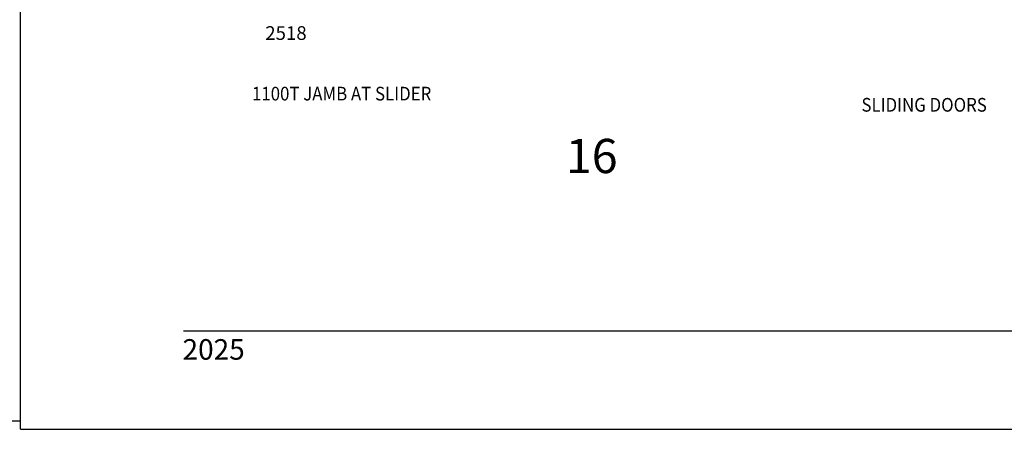
# Model space of a CAD drawing. Units: millimetres. Extents: x 2311 to 3828, y 1000 to 1562.
# Drawn here: x 2960 to 3076, y 1000 to 1048 of the extents above; entities that cross this region are included whole.
import ezdxf
from ezdxf.enums import TextEntityAlignment as Align

# ---------------------------------------------------------------- set-up
doc = ezdxf.new("R2010")
doc.units = ezdxf.units.MM
doc.layers.add('5', color=7, linetype='Continuous')
doc.layers.add('6', color=7, linetype='Continuous')
doc.styles.add('DIM', font='Simplex.shx', dxfattribs={"width": 0.9, "height": 2.4})
doc.styles.add('spec', font='swissb.ttf', dxfattribs={"width": 0.9, "height": 2.4})
doc.styles.add('ST-1', font='Au102s01.shx', dxfattribs={"height": 2})

msp = doc.modelspace()

# ---------------------------------------------------------------- linework, layer by layer
for p, q in [((2960.564, 1001.458), (2960.564, 1281.525)), ((2960.564, 1000.478), (2960.564, 1281.525)), ((2744.012, 1001.458), (2960.564, 1001.458)), ((2960.564, 1000.478), (3177.874, 1000.478))]:
    msp.add_line(p, q)
at = {"layer": '6', "color": 1}
msp.add_line((2979.635, 1011.971), (3165.127, 1011.971), dxfattribs=at)

# ---------------------------------------------------------------- texts
at = {"style": 'ST-1'}
msp.add_text('2518', height=1.6, dxfattribs=at).set_placement((2991.619, 1045.997), align=Align.CENTER)
at = {"style": 'spec', "width": 0.9}
for s, p in [('1100T JAMB AT SLIDER', (2998.137, 1038.412)), ('SLIDING DOORS', (3066.265, 1037.106))]:
    msp.add_text(s, height=1.60272, dxfattribs=at).set_placement(p, align=Align.BOTTOM_CENTER)
at = {"style": 'ST-1'}
msp.add_text('16', height=4, dxfattribs=at).set_placement((3024.355, 1029.178), align=Align.BOTTOM_LEFT)
at = {"layer": '5', "color": 7, "linetype": 'Continuous', "lineweight": 30, "insert": (2979.523, 1011.015), "char_height": 2.4021, "attachment_point": 1, "style": 'DIM'}
msp.add_mtext_dynamic_manual_height_columns('2025', width=9.76541, gutter_width=1.251, heights=[0], dxfattribs=at)

doc.saveas('drawing.dxf')
